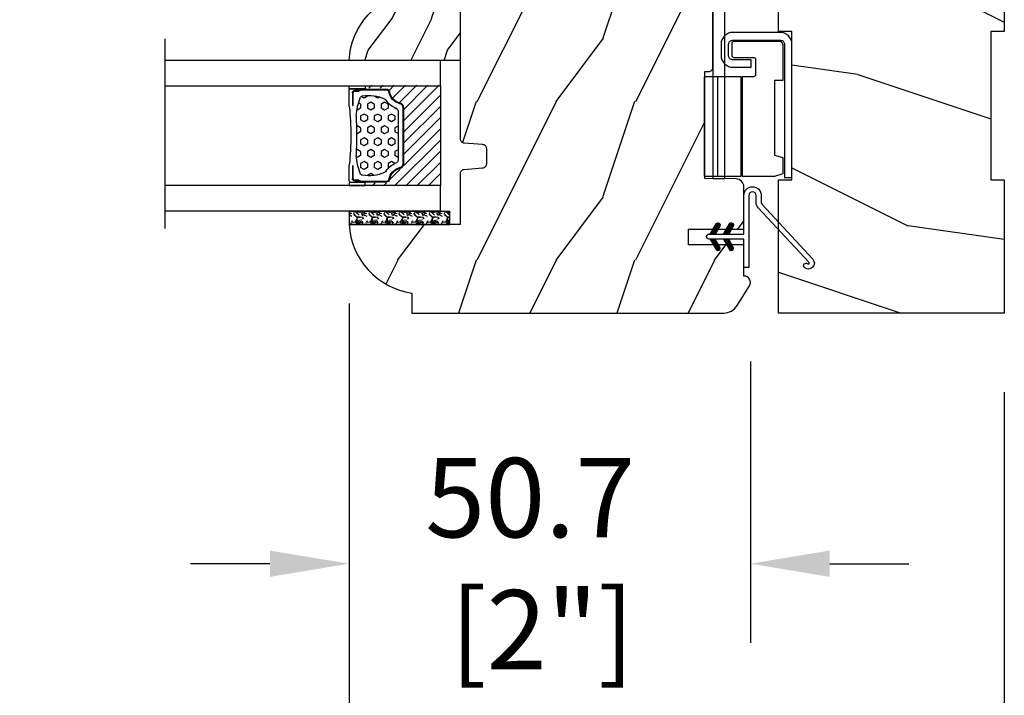
# Model space of a CAD drawing. Units: millimetres. Extents: x 986 to 29261, y -2147 to 1288.
# Drawn here: x 4080 to 4204, y 204 to 289 of the extents above; entities that cross this region are included whole.
import ezdxf

# ---------------------------------------------------------------- set-up
doc = ezdxf.new("R2010")
doc.units = ezdxf.units.MM
doc.header["$MEASUREMENT"] = 0
doc.header["$PDMODE"] = 3
for name, color, linetype in [('COUPE-FROID', 30, 'Continuous'), ('Glass stop colonial -Pareclose colonial', 5, 'Continuous'), ('Sash colonial-Volet colonial', 4, 'Continuous'), ('Text French-Texte Français', 7, 'Continuous')]:
    doc.layers.add(name, color=color, linetype=linetype)
doc.styles.add('Century-10', font='GOTHIC.TTF', dxfattribs={"height": 10})
doc.linetypes.add('Amzigzag', pattern='A,0.0001,[136,genltshp.shx,S=0.04,R=0,X=0,Y=0],-11', length=11.0001)
doc.dimstyles.new('1-1', dxfattribs={"dimtxt": 10, "dimasz": 10, "dimexe": 10, "dimexo": 10, "dimgap": 10, "dimtad": 0, "dimtih": 1, "dimtoh": 1, "dimdec": 1, "dimzin": 0, "dimdsep": 46, "dimtxsty": 'Century-10', "dimcen": 0, "dimadec": 1, "dimazin": 0, "dimtfac": 1, "dimtdec": 1, "dimtofl": 0, "dimtmove": 0, "dimatfit": 3, "dimfxl": 0, "dimtolj": 1, "dimtzin": 0, "dimarcsym": 0})
pattern_1 = [(45, (-5e-05, -0.05001), (-0.0883883, 0.0883883), [])]

# ---------------------------------------------------------------- blocks, each defined once
blk = doc.blocks.new('*D138')
at = {"layer": 'Defpoints', "color": 0, "transparency": 16777216}
for p in [(3502.92, 252.08), (4203.92, 252.08), (4203.92, 145.24)]:
    blk.add_point(p, dxfattribs=at)
at = {"layer": 'Text French-Texte Français', "color": 0, "lineweight": -2, "transparency": 16777216}
for p, q in [((3502.92, 242.08), (3502.92, 135.24)), ((4203.92, 242.08), (4203.92, 135.24)), ((3512.92, 145.24), (3742.4, 145.24)), ((4193.92, 145.24), (3952.05, 145.24))]:
    blk.add_line(p, q, dxfattribs=at)
at = {"layer": 'Text French-Texte Français', "color": 0, "transparency": 16777216}
for points in [[(3512.92, 146.91), (3512.92, 143.58), (3502.92, 145.24)], [(4193.92, 146.91), (4193.92, 143.58), (4203.92, 145.24)]]:
    blk.add_solid(points, dxfattribs=at)
at = {"layer": 'Text French-Texte Français', "color": 0, "transparency": 16777216, "insert": (3847.22, 145.24), "char_height": 10, "attachment_point": 5, "style": 'Century-10'}
blk.add_mtext('\\A1;LARGEUR EXTÉRIEURE CADRE', dxfattribs=at)
blk = doc.blocks.new('*D126')
at = {"layer": 'Defpoints', "color": 0, "transparency": 16777216}
for p in [(4121.21, 263.28), (4203.92, 252.08), (4121.21, 186.51)]:
    blk.add_point(p, dxfattribs=at)
at = {"layer": 'Text French-Texte Français', "color": 0, "lineweight": -2, "transparency": 16777216}
for p, q in [((4121.21, 253.28), (4121.21, 176.51)), ((4203.92, 242.08), (4203.92, 176.51)), ((4131.21, 186.51), (4133.63, 186.51)), ((4193.92, 186.51), (4186.68, 186.51))]:
    blk.add_line(p, q, dxfattribs=at)
at = {"layer": 'Text French-Texte Français', "color": 0, "transparency": 16777216}
for points in [[(4131.21, 188.18), (4131.21, 184.84), (4121.21, 186.51)], [(4193.92, 188.18), (4193.92, 184.84), (4203.92, 186.51)]]:
    blk.add_solid(points, dxfattribs=at)
at = {"layer": 'Text French-Texte Français', "color": 0, "transparency": 16777216, "insert": (4160.16, 186.51), "char_height": 10, "attachment_point": 5, "style": 'Century-10'}
blk.add_mtext('\\A1;82.7\\P [3 1/4"]', dxfattribs=at)
blk = doc.blocks.new('*D127')
at = {"layer": 'Defpoints', "color": 0, "transparency": 16777216}
for p in [(4121.21, 263.28), (4171.88, 255.96), (4121.21, 220.44)]:
    blk.add_point(p, dxfattribs=at)
at = {"layer": 'Text French-Texte Français', "color": 0, "lineweight": -2, "transparency": 16777216}
for p, q in [((4121.21, 253.28), (4121.21, 210.44)), ((4171.88, 245.96), (4171.88, 210.44)), ((4111.21, 220.44), (4101.21, 220.44)), ((4181.88, 220.44), (4191.88, 220.44))]:
    blk.add_line(p, q, dxfattribs=at)
at = {"layer": 'Text French-Texte Français', "color": 0, "transparency": 16777216}
for points in [[(4111.21, 222.1), (4111.21, 218.77), (4121.21, 220.44)], [(4181.88, 222.1), (4181.88, 218.77), (4171.88, 220.44)]]:
    blk.add_solid(points, dxfattribs=at)
at = {"layer": 'Text French-Texte Français', "color": 0, "transparency": 16777216, "insert": (4144.08, 220.44), "char_height": 10, "attachment_point": 5, "style": 'Century-10'}
blk.add_mtext('\\A1;50.7\\P [2"]', dxfattribs=at)
blk = doc.blocks.new('*D129')
at = {"layer": 'Defpoints', "color": 0, "transparency": 16777216}
for p in [(4033.96, 263.28), (4121.21, 263.28), (4033.96, 186.51)]:
    blk.add_point(p, dxfattribs=at)
at = {"layer": 'Text French-Texte Français', "color": 0, "lineweight": -2, "transparency": 16777216}
for p, q in [((4033.96, 253.28), (4033.96, 176.51)), ((4121.21, 253.28), (4121.21, 176.51)), ((4043.96, 186.51), (4052.46, 186.51)), ((4111.21, 186.51), (4100.39, 186.51))]:
    blk.add_line(p, q, dxfattribs=at)
at = {"layer": 'Text French-Texte Français', "color": 0, "transparency": 16777216}
for points in [[(4043.96, 188.18), (4043.96, 184.84), (4033.96, 186.51)], [(4111.21, 188.18), (4111.21, 184.84), (4121.21, 186.51)]]:
    blk.add_solid(points, dxfattribs=at)
at = {"layer": 'Text French-Texte Français', "color": 0, "transparency": 16777216, "insert": (4076.42, 186.51), "char_height": 10, "attachment_point": 5, "style": 'Century-10'}
blk.add_mtext('\\A1;VERRE \\PVISIBLE', dxfattribs=at)
blk = doc.blocks.new('BB-105')
h = blk.add_hatch()
h.set_pattern_fill('WOOD1', color=1, scale=30, angle=45, pattern_type=2)
h.set_pattern_definition([(261.87, (-12.728, 29.6985), (21.2132, 106.06602), [15, -135]), (251.565, (6.364, 36.062), (5e-05, -42.4264), [33.541, -33.541]), (243.435, (16.971, 25.456), (-21.21325, -63.6396), [18.9737, -75.8947])])
h.paths.add_polyline_path([(-80.44, 0), (-80.47, -1.7), (-99.17, -1.7), (-99.2, 0), (-116, 0), (-116, -28.5), (-99.2, -28.5), (-99.17, -26.8), (-80.47, -26.8), (-80.44, -28.5), (-40.1, -28.5), (-39.97, -21), (-37.23, -21), (-37.1, -28.5), (0, -28.5), (0, 0), (-37.1, 0), (-37.23, -7.5), (-39.97, -7.5), (-40.1, 0)])
at = {"color": 4}
blk.add_lwpolyline([(-39.97, -7.5), (-37.23, -7.5), (-37.1, 0), (0, 0), (0, -28.5), (-37.1, -28.5), (-37.23, -21), (-39.97, -21), (-40.1, -28.5), (-80.44, -28.5), (-80.44, -28.5), (-80.44, -28.5), (-80.44, -28.5), (-80.44, -28.5), (-80.44, -28.5), (-80.44, -28.5), (-80.44, -28.5), (-80.44, -28.5), (-80.44, -28.5), (-80.47, -26.8), (-99.17, -26.8), (-99.2, -28.5), (-116, -28.5), (-116, 0), (-99.2, 0), (-99.17, -1.7), (-80.47, -1.7), (-80.44, 0), (-40.1, 0)], close=True, dxfattribs=at)
blk = doc.blocks.new('BB-101')
h = blk.add_hatch()
h.set_pattern_fill('WOOD1', color=1, scale=20, angle=90, style=0, pattern_type=2)
h.set_pattern_definition([(306.8699, (33706.673, -59553.2624), (-40.00000247, 59.99999836), [10, -90]), (296.5651, (33712.673, -59541.262), (20.0000262, -19.9999832), [22.36068, -22.36068]), (288.4349, (33722.673, -59541.2624), (19.99996806, -40.0000087), [12.64912, -50.59644])])
edge = h.paths.add_edge_path()
edge.add_line((-35.83, -39.83), (-35.8, -39.83))
edge.add_line((-35.8, -39.83), (-35.8, -35.9))
edge.add_line((-35.8, -35.9), (-28.8, -35.9))
edge.add_line((-28.8, -35.9), (-28.8, -33.9))
edge.add_line((-28.8, -33.9), (-35.8, -33.9))
edge.add_line((-35.8, -33.9), (-35.8, -28.57))
edge.add_arc((-34.8, -28.57), 1, 91, 180, ccw=False)
edge.add_line((-34.82, -27.57), (-30.88, -27.5))
edge.add_line((-30.88, -27.5), (-30.88, -14))
edge.add_line((-30.88, -14), (-31.38, -14))
edge.add_arc((-31.38, -13.5), 0.5, 180, 270, ccw=False)
edge.add_line((-31.88, -13.5), (-31.88, -4))
edge.add_arc((-27.88, -4), 4, 90, 180, ccw=False)
edge.add_line((-27.88, 0), (0, 0))
edge.add_line((0, 0), (0, -22.5))
edge.add_arc((-0.5, -22.5), 0.5, -90, 0, ccw=False)
edge.add_line((-0.5, -23), (-2.8, -23.2))
edge.add_arc((-2.8, -23.7), 0.5, 90, 180)
edge.add_line((-3.3, -23.7), (-3.3, -25.7))
edge.add_arc((-2.8, -25.7), 0.5, 180, 270)
edge.add_line((-2.8, -26.2), (-0.5, -26.4))
edge.add_arc((-0.5, -26.9), 0.5, 0, 90, ccw=False)
edge.add_line((0, -26.9), (0, -33.3))
edge.add_line((0, -33.3), (14.03, -33.3))
edge.add_arc((4.7, -32.76), 9.34, 278.6082, 356.695, ccw=False)
edge.add_line((6.1, -42), (6.1, -44.5))
edge.add_line((6.1, -44.5), (-33.26, -44.5))
edge.add_arc((-33.26, -42.5), 2, 211.7411, 270, ccw=False)
edge.add_line((-34.96, -43.55), (-36.51, -41.05))
edge.add_arc((-35.83, -40.63), 0.8, 90, 211.8208, ccw=False)
at = {"color": 4}
blk.add_lwpolyline([(-35.83, -39.83), (-35.8, -39.83), (-35.8, -35.9), (-28.8, -35.9), (-28.8, -33.9), (-35.8, -33.9), (-35.8, -28.57, -0.409111), (-34.82, -27.57), (-30.88, -27.5), (-30.88, -14), (-31.38, -14, -0.414214), (-31.88, -13.5), (-31.88, -4, -0.414214), (-27.88, 0), (0, 0), (0, -22.5, -0.414214), (-0.5, -23), (-2.8, -23.2, 0.414214), (-3.3, -23.7), (-3.3, -25.7, 0.414214), (-2.8, -26.2), (-0.5, -26.4, -0.414214), (0, -26.9), (0, -33.3), (14.03, -33.3, -0.354545), (6.1, -42), (6.1, -44.5), (-33.26, -44.5, -0.259823), (-34.96, -43.55), (-36.51, -41.05, -0.587993)], format="xyb", close=True, dxfattribs=at)
blk = doc.blocks.new('CF-114')
h = blk.add_hatch()
h.set_pattern_fill('ANSI31', color=256)
h.set_pattern_definition(pattern_1)
h.paths.add_polyline_path([(1.8, 4.22, 0.930398), (1.34, 3.91), (1.91, 2.9), (2.54, 2.9)])
h.paths.add_polyline_path([(3.51, 4.19, 1), (3.03, 3.91), (3.6, 2.9), (4.24, 2.9)])
h = blk.add_hatch()
h.set_pattern_fill('ANSI31', color=256)
h.set_pattern_definition(pattern_1)
h.paths.add_polyline_path([(1.91, 2.26), (1.34, 1.24, 1), (1.82, 0.97), (2.55, 2.26)])
h.paths.add_polyline_path([(3.03, 1.24, 1), (3.51, 0.97), (4.24, 2.26), (3.6, 2.26)])
at = {"layer": 'COUPE-FROID'}
blk.add_lwpolyline([(-2.2, -2.62), (-2.2, -1.72, 0.189348), (-2.3, -1.48), (-8.7, 5.42, -0.955608), (-7.65, 6.49, -1), (-8.08, 6.01, 0.955608), (-8.23, 5.85), (-1.83, -1.04, -0.189348), (-1.56, -1.72), (-1.56, -2.62, 1), (-0.64, -2.62), (-0.64, 6.48), (0, 6.48), (0, 2.9), (4.38, 2.9, -1), (4.38, 2.26), (0, 2.26), (0, -2.62, -1)], format="xyb", close=True, dxfattribs=at)
for points in [[(2.55, 2.9), (1.82, 4.19, 1), (1.34, 3.91), (1.91, 2.9)], [(4.24, 2.9), (3.51, 4.19, 1), (3.03, 3.91), (3.6, 2.9)], [(2.55, 2.26), (1.82, 0.97, -1), (1.34, 1.24), (1.91, 2.26)], [(4.24, 2.26), (3.51, 0.97, -1), (3.03, 1.24), (3.6, 2.26)]]:
    blk.add_lwpolyline(points, format="xyb", dxfattribs=at)
blk = doc.blocks.new('V-042')
h = blk.add_hatch()
h.set_pattern_fill('HEX', scale=4, style=0)
h.set_pattern_definition([(0, (-287.4581, 1960.29515), (0, 0.8660254), [0.5, -1]), (120, (-287.4581, 1960.29515), (-0.75, -0.4330127), [0.5, -1]), (60, (-286.9581, 1960.29515), (-0.75, 0.4330127), [0.5, -1])])
h.paths.add_polyline_path([(12.02, 10.62, -0.010588), (6.98, 10.62, 0.076556), (4.75, 10.13, 0.263685), (4.5, 9.82, 0.148643), (4.85, 7.05, 0.145267), (5.04, 6.84, -0.157262), (6.05, 5.6, 0.308069), (6.42, 5.35), (12.58, 5.35, 0.308069), (12.95, 5.6, -0.157262), (13.96, 6.84, 0.145267), (14.15, 7.05, 0.148643), (14.5, 9.82, 0.263685), (14.25, 10.13, 0.076556)])
h = blk.add_hatch()
h.set_pattern_fill('ANSI31', scale=8, style=0)
h.set_pattern_definition([(45, (-287.4581, 1960.2951), (-0.7071068, 0.7071068), [])])
h.paths.add_polyline_path([(12.52, 4.65), (6.48, 4.65), (5.86, 4.65, -0.341404), (5.28, 5.1, 0.290945), (3.86, 6.42, -0.361442), (3.53, 6.81), (3.53, 9.5), (3.15, 9.5), (3.15, 0), (15.85, 0), (15.85, 9.5), (15.47, 9.5), (15.47, 6.81, -0.361442), (15.14, 6.42, 0.290945), (13.73, 5.1, -0.341139), (13.15, 4.65)])
at = {"color": 7, "linetype": 'Amzigzag', "ltscale": 1.5}
blk.add_line((-2.7, 34.8), (21.22, 34.8), dxfattribs=at)
at = {"color": 181, "linetype": 'Continuous', "lineweight": 25}
for p, q in [((3.58, 11.3), (3.58, 10.08)), ((5.83, 11.5), (3.78, 11.5)), ((15.22, 11.5), (13.17, 11.5)), ((15.42, 10.08), (15.42, 11.3)), ((3.62, 9.95), (3.63, 9.95)), ((3.63, 9.95), (3.63, 9.99)), ((3.63, 9.95), (3.63, 6.81)), ((3.72, 10.18), (3.74, 10.2)), ((3.72, 9.99), (3.72, 6.81)), ((3.8, 10.13), (3.77, 10.11)), ((3.78, 10.28), (3.78, 10.8)), ((3.87, 10.8), (3.87, 10.28)), ((4.08, 11.1), (5.68, 11.1)), ((5.68, 11.01), (4.08, 11.01)), ((5.68, 11.1), (5.68, 11.01)), ((13.32, 11.1), (14.92, 11.1)), ((13.32, 11.01), (13.32, 11.1)), ((14.92, 11.01), (13.32, 11.01)), ((15.13, 10.28), (15.13, 10.8)), ((15.23, 10.11), (15.2, 10.13)), ((15.22, 10.8), (15.22, 10.28)), ((15.26, 10.2), (15.28, 10.18)), ((15.28, 6.81), (15.28, 9.99)), ((15.37, 9.99), (15.37, 9.95)), ((15.37, 9.95), (15.38, 9.95)), ((15.37, 6.81), (15.37, 9.95)), ((6.42, 5.35), (12.58, 5.35)), ((5.95, 4.74), (6.58, 4.74)), ((5.95, 4.65), (6.58, 4.65)), ((6.58, 4.74), (12.42, 4.74)), ((6.58, 4.65), (12.42, 4.65)), ((12.42, 4.74), (13.05, 4.74)), ((12.42, 4.65), (13.05, 4.65))]:
    blk.add_line(p, q, dxfattribs=at)
at = {"color": 5}
blk.add_line((3.2, 0), (15.8, 0), dxfattribs=at)
for points in [[(3.2, 34.8), (3.2, 0), (0, 0), (0, 34.8)], [(19, 34.8), (19, 0), (15.8, 0), (15.8, 34.8)]]:
    blk.add_lwpolyline(points, dxfattribs=at)
for points in [[(3.2, 9.5), (3.58, 9.5), (3.58, 11.5), (3.2, 11.5)], [(15.8, 9.5), (15.42, 9.5), (15.42, 11.5), (15.8, 11.5)]]:
    blk.add_lwpolyline(points, close=True, dxfattribs=at)
at = {"color": 181, "linetype": 'Continuous', "lineweight": 25}
for centre, radius, start, end in [((3.78, 11.3), 0.2, 90, 180), ((9.5, 45.07), 33.77, 263.7614, 276.2386), ((15.22, 11.3), 0.2, 0, 90), ((3.79, 10.08), 0.21, 179.7068, 218.1702), ((3.87, 9.99), 0.238, 129.6188, 180), ((3.87, 9.99), 0.148, 129.6188, 180), ((3.67, 10.28), 0.11, 309.6188, 0), ((4.08, 10.8), 0.3, 90, 180), ((3.67, 10.28), 0.2, 309.6188, 0), ((4.08, 10.8), 0.21, 90, 180), ((4.89, 9.76), 0.4, 111.2916, 170.3788), ((7.47, 3.14), 7.5, 93.7803, 111.2916), ((9.5, 129.81), 119.21, 268.7867, 271.2133), ((11.53, 3.14), 7.5, 68.7084, 86.2197), ((14.11, 9.76), 0.4, 9.6212, 68.7084), ((14.92, 10.8), 0.3, 0, 90), ((14.92, 10.8), 0.21, 0, 90), ((15.33, 10.28), 0.2, 180, 230.3812), ((15.33, 10.28), 0.11, 180, 230.3812), ((15.13, 9.99), 0.148, 0, 50.3812), ((15.13, 9.99), 0.238, 0, 50.3812), ((15.21, 10.08), 0.21, 321.8298, 0.2932), ((9.23, 9.02), 4.8, 170.3788, 204.1977), ((9.77, 9.02), 4.8, 335.8023, 9.6212), ((4.03, 6.81), 0.4, 180, 259.4879), ((4.03, 6.81), 0.31, 180, 259.4879), ((3.63, 4.64), 1.81, 14.5996, 79.4879), ((3.63, 4.64), 1.9, 14.5996, 79.4879), ((5.31, 7.26), 0.5, 204.1977, 237.2592), ((3.63, 4.65), 2.6, 21.5102, 57.2592), ((15.37, 4.65), 2.6, 122.7408, 158.4898), ((15.37, 4.64), 1.9, 100.5121, 165.4004), ((15.37, 4.64), 1.81, 100.5121, 165.4004), ((13.69, 7.26), 0.5, 302.7408, 335.8023), ((14.97, 6.81), 0.31, 280.5121, 0), ((14.97, 6.81), 0.4, 280.5121, 0), ((5.95, 5.25), 0.6, 194.5996, 270), ((5.95, 5.25), 0.51, 194.5996, 270), ((6.42, 5.75), 0.4, 201.5102, 270), ((12.58, 5.75), 0.4, 270, 338.4898), ((13.05, 5.25), 0.51, 270, 345.4004), ((13.05, 5.25), 0.6, 270, 345.4004)]:
    blk.add_arc(centre, radius, start, end, dxfattribs=at)
blk = doc.blocks.new('V-006')
h = blk.add_hatch()
h.set_pattern_fill('GRAVEL', color=5, scale=0.075, style=0)
h.set_pattern_definition([(228.0128, (-26.72399, -53.63578), (-15.24001295, -17.14502107), [0.25629, -25.372875]), (184.9697, (-26.89544, -53.826285), (22.86003698, 1.90498656), [0.439804, -43.5405]), (132.5104, (-27.33359, -53.86438), (19.04998614, -20.95502047), [0.31011, -30.701025]), (267.2737, (-28.07654, -54.340635), (1.90499173, 38.09998774), [0.400504, -39.6498]), (292.8337, (-28.09559, -54.740685), (-9.52502704, 22.860013), [0.392726, -38.87985]), (357.2737, (-27.94319, -55.102635), (-38.09998774, 1.90499173), [0.400504, -39.6498]), (37.6942, (-27.54314, -55.121685), (-24.765015646, -19.04998302), [0.529645, -52.434825]), (72.2553, (-27.12404, -54.797835), (13.335026674, 41.910012155), [0.50004, -49.503975]), (121.4296, (-26.97164, -54.321585), (-15.24000393, 24.76497087), [0.40186, -39.784125]), (175.2364, (-27.18119, -53.97868), (20.95498354, -1.90498212), [0.458785, -22.480425]), (222.3974, (-27.63839, -53.940585), (-22.86000069, -20.95497274), [0.593309, -58.7376]), (138.8141, (-26.19059, -54.35968), (-13.3349915, 11.4299824), [0.202504, -20.04795]), (171.4692, (-26.34299, -54.22633), (24.7649622, -3.8100096), [0.38526, -38.14095]), (225, (-26.724, -54.1692), (-3e-16, -1.905), [0.269407, -2.42467]), (203.1986, (-26.85734, -53.94058), (9.5250321, 3.8100167), [0.14508, -14.36295]), (291.8014, (-26.9907, -53.99773), (-1.9050013, 5.7150037), [0.205175, -10.0536]), (30.9638, (-26.9145, -54.18823), (5.714994, 3.810003), [0.33324, -10.774725]), (161.5651, (-26.62874, -54.0168), (3.810002, -1.904997), [0.240965, -5.783175]), (16.3895, (-28.09559, -53.99773), (19.05001051, 5.71498811), [0.337566, -33.4191]), (70.3462, (-27.77174, -53.90248), (-7.61997877, -20.95497037), [0.2832, -28.03665]), (293.1986, (-26.62874, -53.63578), (-3.8100167, 9.5250321), [0.29016, -14.2179]), (343.6105, (-26.51444, -53.90248), (-19.05001051, 5.71498811), [0.337566, -33.4191]), (339.444, (-28.0956, -55.17883), (-9.5250118, 3.8099954), [0.325526, -15.950775]), (294.7751, (-27.79079, -55.29313), (-9.5249778, 20.95499027), [0.272754, -27.0027]), (66.8014, (-26.6097, -55.54078), (3.8100167, 9.5250321), [0.29016, -14.2179]), (17.354, (-26.49539, -55.27408), (-24.76500134, -7.6199885), [0.319337, -31.6143]), (69.444, (-27.54314, -55.54078), (-3.8099954, -9.5250118), [0.162764, -16.1136]), (101.3099, (-26.724, -55.5408), (-1.9049906, 7.6199756), [0.097136, -9.6165]), (165.9638, (-26.74304, -55.44553), (5.715004, -1.9049967), [0.392726, -7.461787]), (186.009, (-27.12404, -55.35028), (19.04997191, 1.90499555), [0.36395, -36.03105]), (303.6901, (-26.9145, -54.3597), (-1.9050007, 3.8099963), [0.274743, -6.593835]), (353.1572, (-26.76209, -54.588285), (32.38501339, -3.81001706), [0.479668, -47.487]), (60.9454, (-26.28584, -54.64543), (-7.6199823, -13.3349682), [0.19613, -19.41705]), (90, (-26.1906, -54.474), (-1.905, 1.905), [0.1143, -1.7907]), (120.2564, (-27.16214, -55.29313), (7.61998385, -13.33499327), [0.26465, -26.200425]), (48.0128, (-27.29549, -55.06453), (15.24001295, 17.14502107), [0.512582, -25.1166]), (0, (-26.9526, -54.6835), (1.905, 1.905), [0.4953, -1.4097]), (325.3048, (-26.45729, -54.68353), (-19.049967, 13.33500127), [0.301208, -29.819475]), (254.0546, (-26.20964, -54.85498), (-1.9050049, -7.6200182), [0.27737, -13.591275]), (207.646, (-26.28584, -55.121685), (-36.19498729, -19.05001198), [0.45161, -44.709375]), (175.4261, (-26.68589, -55.331235), (-24.7650057, 1.90499078), [0.477772, -47.29935]), (175.4261, (-26.68589, -55.331235), (-24.7650057, 1.90499078), [0.477772, -47.29935])])
h.paths.add_polyline_path([(6.3565, 0), (6.3565, 1.6), (-6.3565, 1.6), (-6.3565, 0)])
at = {"color": 5}
blk.add_line((-6.3565, 0), (-6.3565, 1.6), dxfattribs=at)
blk.add_lwpolyline([(-6.3565, 0), (-6.3565, 1.6), (6.3565, 1.6), (6.3565, 0)], close=True, dxfattribs=at)
blk = doc.blocks.new('D-059')
h = blk.add_hatch()
h.set_pattern_fill('WOOD1', color=1, scale=10, style=0, pattern_type=2)
h.set_pattern_definition([(216.8699, (-335.2539, -33.65), (29.999999, 20.000001), [5, -45]), (206.5651, (-329.254, -36.65), (-9.99999, -10.000013), [11.18034, -11.18034]), (198.4349, (-329.254, -41.65), (-20.000004, -9.999984), [6.32456, -25.29822])])
edge = h.paths.add_edge_path()
edge.add_line((-10.5, 0), (0, 0))
edge.add_line((0, 0), (0, 14.03))
edge.add_arc((0.54, 4.7), 9.34, 93.305, 171.3918)
edge.add_line((-8.7, 6.1), (-12.5, 6.1))
edge.add_line((-12.5, 6.1), (-12.5, 2))
edge.add_line((-12.5, 2), (-10.5, 0))
at = {"color": 4}
blk.add_lwpolyline([(-10.5, 0), (0, 0), (0, 14.03, 0.354545), (-8.7, 6.1), (-12.5, 6.1), (-12.5, 2)], format="xyb", close=True, dxfattribs=at)
blk = doc.blocks.new('Q-100')
at = {"color": 3, "linetype": 'Continuous'}
blk.add_line((12.51, -1.7), (0, -1.7), dxfattribs=at)
for points in [[(0, -4.7), (12.53, -4.7), (12.53, 0), (0, 0)], [(0, 0), (0, -4.7)]]:
    blk.add_lwpolyline(points, dxfattribs=at)
blk.add_lwpolyline([(14.68, -3.6, -0.414214), (15.18, -3.1), (16.63, -3.1, -0.414214), (17.13, -3.6), (17.13, -9.65, -0.414214), (16.63, -10.15), (-0.17, -10.15), (-0.17, -11.1), (16.63, -11.1, 0.414214), (18.13, -9.6), (18.13, -3.65, 0.414214), (16.63, -2.15), (15.23, -2.15, 0.414214), (13.73, -3.65), (13.73, -5.95), (14.68, -5.95)], format="xyb", close=True, dxfattribs=at)
blk.add_lwpolyline([(0, -4.8), (0, -8.95), (0.3, -10), (2.3, -10), (2.6, -8.95), (12.08, -8.95), (12.08, -10), (16.48, -10, 0.414214), (16.98, -9.5), (16.98, -3.75, 0.414214), (16.73, -3.5), (15.23, -3.5, 0.414214), (14.98, -3.75), (14.98, -6.25, -0.414214), (14.73, -6.5), (12.78, -6.5, -0.414214), (12.53, -6.25), (12.53, -4.8), (0, -4.8)], format="xyb", dxfattribs=at)
blk = doc.blocks.new('Q-287-b')
at = {"color": 3}
for p, q in [((0, 50.5), (-1.5, 50.5)), ((-1.5, 50.5), (-1.5, 0)), ((0, 50.5), (0, 0)), ((0, 0), (-1.5, 0))]:
    blk.add_line(p, q, dxfattribs=at)

msp = doc.modelspace()

# ---------------------------------------------------------------- block references
for name, p, rotation in [('BB-105', (4175.42, 368.08), 90.00000000000001), ('Q-100', (4166.02, 269.38), 90.00000000000001), ('CF-114', (4171.04, 264.31), 180)]:
    msp.add_blockref(name, p, dxfattribs=dict(rotation=rotation))
at = {"xscale": -1}
msp.add_blockref('Q-287-b', (4167.12, 269.07), dxfattribs=at)
for name, p, rotation in [('V-042', (4132.74, 283.98), 90), ('V-042', (4132.74, 283.98), 90), ('V-006', (4127.57, 264.88), 180), ('V-006', (4127.57, 264.88), 180)]:
    msp.add_blockref(name, p, dxfattribs=dict(at, rotation=rotation))
at = {"layer": 'Glass stop colonial -Pareclose colonial', "xscale": -1, "rotation": 90}
msp.add_blockref('D-059', (4135.24, 283.98), dxfattribs=at)
at = {"layer": 'Sash colonial-Volet colonial', "xscale": -1}
msp.add_blockref('BB-101', (4135.24, 296.58), dxfattribs=at)

# ---------------------------------------------------------------- dimensions: what is measured, and where the dimension line sits
at = {"layer": 'Text French-Texte Français'}
for base, p1, p2, text, override, picture, middle in [((4033.96, 186.51), (4121.21, 263.28), (4033.96, 263.28), 'VERRE \\PVISIBLE', {"dimgap": 2, "dimtxsty": 'Century-10'}, '*D129', (4076.42, 186.51)), ((4121.21, 220.44), (4171.88, 255.96), (4121.21, 263.28), '<>\\P[]', {"dimgap": 2}, '*D127', (4144.08, 220.44)), ((4121.21, 186.51), (4203.92, 252.08), (4121.21, 263.28), '<>\\P[]', {"dimgap": 2}, '*D126', (4160.16, 186.51))]:
    dim = msp.add_linear_dim(base=base, p1=p1, p2=p2, angle=180, text=text, dimstyle='1-1', override=override, dxfattribs=at)
    dim.commit()
    dim.dimension.update_dxf_attribs({"geometry": picture, "text_midpoint": middle, "dimtype": 160})
dim = msp.add_linear_dim(base=(4203.92, 145.24), p1=(3502.92, 252.08), p2=(4203.92, 252.08), text='LARGEUR EXTÉRIEURE CADRE', dimstyle='1-1', override={"dimtxsty": 'Century-10'}, dxfattribs=at)
dim.commit()
dim.dimension.update_dxf_attribs({"geometry": '*D138', "text_midpoint": (3847.22, 145.24), "dimtype": 160})

doc.saveas('drawing.dxf')
